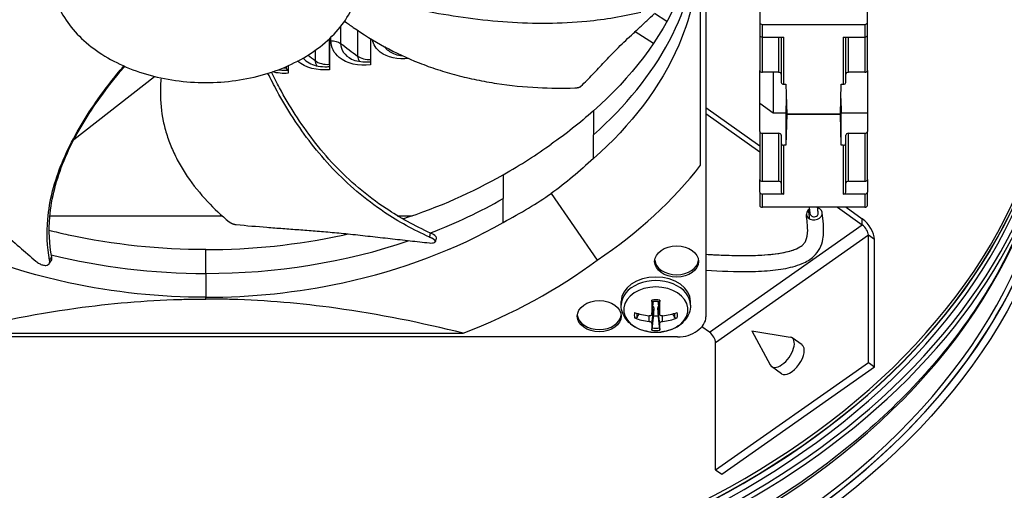
# Model space of a CAD drawing. Units: inches. Extents: x 0.5 to 67.5, y 1.5 to 42.5.
# Drawn here: x 10.4 to 14.9, y 29.8 to 31.9 of the extents above; entities that cross this region are included whole.
import ezdxf

# ---------------------------------------------------------------- set-up
doc = ezdxf.new("R2010")
doc.units = ezdxf.units.IN
doc.header["$LTSCALE"] = 4
doc.header["$MEASUREMENT"] = 0
for name, color, linetype, lineweight in [('Motor', 95, 'Continuous', 25), ('Visible (ANSI)', 7, 'Continuous', 25), ('Visible Narrow (ANSI)', 7, 'Continuous', 25)]:
    doc.layers.add(name, color=color, linetype=linetype, lineweight=lineweight)

msp = doc.modelspace()

# ---------------------------------------------------------------- linework, layer by layer
at = {"layer": 'Motor'}
for p, q in [((13.5506, 33.6579), (13.5506, 30.5583)), ((13.526, 31.2622), (13.526, 32.9539)), ((13.8006, 32.4942), (13.8006, 31.9243)), ((14.3006, 31.9243), (14.3006, 32.4942)), ((12.5124, 31.9359), (12.5124, 31.9359)), ((12.5532, 31.9317), (12.5532, 31.9317)), ((12.5699, 31.9302), (12.5699, 31.9302)), ((12.6202, 31.9263), (12.6202, 31.9263)), ((13.3688, 31.9288), (13.3112, 31.9655)), ((13.8006, 31.9243), (13.8006, 31.8653)), ((14.3006, 31.8653), (14.3006, 31.9243)), ((12.6968, 31.9218), (12.6968, 31.9218)), ((12.7002, 31.9216), (12.7002, 31.9216)), ((12.7341, 31.9205), (12.7341, 31.9205)), ((13.222, 31.8821), (13.3075, 31.8286)), ((13.8131, 31.8564), (13.8131, 31.9155)), ((13.8131, 31.9155), (14.2881, 31.9155)), ((14.2881, 31.9155), (14.2881, 31.8564)), ((13.8006, 31.8653), (13.8006, 31.7019)), ((13.8131, 31.6931), (13.8131, 31.8564)), ((13.8131, 31.8564), (13.9131, 31.8564)), ((13.8881, 31.8564), (13.8881, 31.6931)), ((13.9006, 31.8564), (13.9006, 31.6464)), ((13.9131, 31.6376), (13.9131, 31.8564)), ((14.1881, 31.8564), (14.1881, 31.6376)), ((14.1881, 31.8564), (14.2881, 31.8564)), ((14.2006, 31.6464), (14.2006, 31.8564)), ((14.2131, 31.6931), (14.2131, 31.8564)), ((14.2881, 31.8564), (14.2881, 31.6931)), ((14.3006, 31.7019), (14.3006, 31.8653)), ((13.8006, 31.5499), (13.8006, 31.7019)), ((14.3006, 31.7019), (14.3006, 31.5057)), ((10.6151, 31.3814), (10.9885, 31.6743)), ((13.8881, 31.6931), (13.8131, 31.6931)), ((13.8631, 31.6931), (13.8631, 31.5057)), ((14.2881, 31.6931), (14.2131, 31.6931)), ((13.9131, 31.6376), (13.9221, 31.6376)), ((13.9221, 31.6376), (13.9256, 31.4986)), ((14.1756, 31.4986), (14.1791, 31.6376)), ((14.1791, 31.6376), (14.1881, 31.6376)), ((13.9238, 31.5722), (13.9221, 31.5057)), ((14.1775, 31.5722), (14.1791, 31.5057)), ((13.0281, 31.5146), (13.0277, 31.4036)), ((13.5506, 31.5304), (13.8006, 31.3524)), ((13.8006, 31.5499), (13.8631, 31.5057)), ((13.8006, 31.4191), (13.8006, 31.5499)), ((13.5506, 31.5021), (13.8006, 31.3241)), ((13.8631, 31.5057), (13.9221, 31.5057)), ((13.9221, 31.5057), (13.9221, 31.3547)), ((13.9256, 31.4986), (13.9221, 31.3547)), ((13.9256, 31.4986), (14.1756, 31.4986)), ((14.1756, 31.4986), (13.9256, 31.4986)), ((14.1791, 31.3547), (14.1756, 31.4986)), ((14.1791, 31.5057), (14.3006, 31.5057)), ((14.1791, 31.3547), (14.1791, 31.5057)), ((14.3006, 31.5057), (14.3006, 31.4191)), ((10.6075, 31.3754), (10.6076, 31.3755)), ((13.0281, 31.2933), (13.0277, 31.4036)), ((13.8006, 31.4191), (13.8006, 31.1963)), ((13.8131, 31.1875), (13.8131, 31.4102)), ((13.8131, 31.4102), (13.8881, 31.4102)), ((13.8881, 31.4102), (13.8881, 31.1875)), ((13.9006, 31.4014), (13.9006, 31.3636)), ((14.2006, 31.3636), (14.2006, 31.4014)), ((14.2131, 31.1875), (14.2131, 31.4102)), ((14.2131, 31.4102), (14.2881, 31.4102)), ((14.2881, 31.4102), (14.2881, 31.1875)), ((14.3006, 31.1963), (14.3006, 31.4191)), ((13.0891, 31.3491), (13.0893, 31.3491)), ((13.9006, 31.3636), (13.9006, 31.1369)), ((13.9131, 31.1281), (13.9131, 31.3547)), ((13.9221, 31.3547), (13.9131, 31.3547)), ((14.1881, 31.3547), (14.1791, 31.3547)), ((14.1881, 31.3547), (14.1881, 31.1281)), ((14.2006, 31.1369), (14.2006, 31.3636)), ((12.6084, 31.2178), (12.6089, 31.1074)), ((13.8006, 31.1369), (13.8006, 31.1963)), ((14.3006, 31.1963), (14.3006, 31.1369)), ((12.6086, 31.172), (12.6086, 31.172)), ((13.8131, 31.1875), (13.8881, 31.1875)), ((14.2131, 31.1875), (14.2881, 31.1875)), ((12.6084, 30.9965), (12.6089, 31.1074)), ((12.832, 31.1312), (13.0459, 30.8219)), ((13.8006, 31.1369), (13.8006, 31.0758)), ((13.8131, 31.067), (13.8131, 31.1281)), ((13.9131, 31.1281), (13.8131, 31.1281)), ((14.2881, 31.1281), (14.1881, 31.1281)), ((14.2881, 31.1281), (14.2881, 31.067)), ((14.3006, 31.0758), (14.3006, 31.1369)), ((14.2881, 31.067), (13.8131, 31.067)), ((14.162, 31.067), (14.277, 30.9851)), ((14.2017, 31.067), (14.277, 31.0134)), ((10.5034, 31.0277), (11.3031, 31.0277)), ((12.0823, 31.0277), (12.0823, 31.0277)), ((12.117, 31.0277), (12.1865, 31.0277)), ((12.6086, 31.0389), (12.6086, 31.0389)), ((14.277, 30.9851), (14.277, 31.0134)), ((12.1187, 31.0054), (12.1187, 31.0054)), ((13.5676, 30.4868), (14.277, 30.9851)), ((10.4907, 30.9612), (10.4907, 30.9612)), ((12.5168, 30.9466), (12.5164, 30.9466)), ((14.3051, 30.9368), (13.5958, 30.4384)), ((14.3333, 30.9167), (14.3051, 30.9368)), ((14.3051, 30.3464), (14.3051, 30.9368)), ((12.2938, 30.9081), (12.2935, 30.9068)), ((14.3333, 30.3263), (14.3333, 30.9167)), ((11.227, 30.76), (11.227, 30.8706)), ((10.4995, 30.8054), (10.499, 30.8046)), ((11.227, 30.76), (11.227, 30.6493)), ((11.227, 30.641), (11.227, 30.6492)), ((13.1569, 30.6127), (13.1569, 30.6292)), ((13.2999, 30.5722), (13.3071, 30.6305)), ((13.2999, 30.571), (13.3073, 30.6305)), ((13.336, 30.571), (13.3286, 30.6305)), ((13.3359, 30.5722), (13.3287, 30.6305)), ((13.4789, 30.6127), (13.4789, 30.6292)), ((13.2866, 30.5374), (13.2865, 30.5628)), ((13.2999, 30.528), (13.3083, 30.5952)), ((13.3359, 30.528), (13.3276, 30.5952)), ((13.3492, 30.5374), (13.3493, 30.5628)), ((13.5676, 30.4868), (13.5315, 30.5124)), ((13.4188, 30.465), (9.0353, 30.465)), ((10.0308, 30.4825), (12.4232, 30.4825)), ((13.7638, 30.4936), (13.9414, 30.4649)), ((13.7638, 30.4936), (13.8491, 30.3352)), ((13.9969, 30.4283), (13.9508, 30.4611)), ((13.5958, 29.848), (13.5958, 30.4384)), ((13.5958, 29.848), (14.3051, 30.3464)), ((13.6239, 29.8279), (14.3333, 30.3263)), ((13.9018, 30.2947), (13.8557, 30.3275)), ((14.3051, 30.3464), (14.3333, 30.3263)), ((13.5958, 29.848), (13.6239, 29.8279))]:
    msp.add_line(p, q, dxfattribs=at)
msp.add_arc((13.3179, 30.6959), 0.2093, 263.5617, 276.4383, dxfattribs=at)
for centre, major_axis, ratio, start_param, end_param in [((11.2381, 32.3807), (2.281, 0), 0.690922, 5.614406, 6.249339), ((13.8131, 31.9243), (-0.0125, 0), 0.707214, 0, 1.570796), ((14.2881, 31.9243), (-0.0125, 0), 0.707214, 1.570796, 3.141593), ((13.8131, 31.8653), (0.0125, 0), 0.707214, 3.141593, 4.712389), ((14.2881, 31.8653), (0.0125, 0), 0.707214, 4.712389, 6.283185), ((13.8131, 31.7019), (-0.0125, 0), 0.707107, 0, 1.570796), ((14.2881, 31.7019), (0.0125, 0), 0.707107, 4.712389, 6.283185), ((13.8881, 31.6842), (0.0125, 0), 0.707107, 0, 1.570796), ((14.2131, 31.6842), (-0.0125, 0), 0.707107, 4.712389, 6.283185), ((13.9131, 31.6464), (0.0125, 0), 0.707214, 3.141593, 4.712389), ((14.1881, 31.6464), (0.0125, 0), 0.707214, 4.712389, 6.283185), ((13.8131, 31.4191), (-0.0125, 0), 0.707107, 0, 1.570796), ((13.8881, 31.4014), (0.0125, 0), 0.707107, 0, 1.570796), ((14.2131, 31.4014), (-0.0125, 0), 0.707107, 4.712389, 6.283185), ((14.2881, 31.4191), (0.0125, 0), 0.707107, 4.712389, 6.283185), ((13.9131, 31.3636), (-0.0125, 0), 0.707214, 0, 1.570796), ((14.1881, 31.3636), (-0.0125, 0), 0.707214, 1.570796, 3.141593), ((11.1948, 32.1324), (2.6381, -0.0406), 0.689103, 5.500696, 5.806489), ((13.8131, 31.1963), (-0.0125, 0), 0.707107, 0, 1.570796), ((14.2881, 31.1963), (0.0125, 0), 0.707107, 4.712389, 6.283185), ((13.8881, 31.1787), (0.0125, 0), 0.707107, 0, 1.570796), ((14.2131, 31.1787), (-0.0125, 0), 0.707107, 4.712389, 6.283185), ((11.227, 32.3728), (2.2287, 0), 0.723671, 5.19975, 5.381168), ((13.8131, 31.1369), (-0.0125, 0), 0.707214, 0, 1.570796), ((13.9131, 31.1369), (-0.0125, 0), 0.707214, 0, 1.570796), ((14.1881, 31.1369), (-0.0125, 0), 0.707214, 1.570796, 3.141593), ((14.2881, 31.1369), (-0.0125, 0), 0.707214, 1.570796, 3.141593), ((13.8131, 31.0758), (0.0125, 0), 0.707214, 3.141593, 4.712389), ((14.0539, 31.0372), (-0.0367, -0.0045), 0.780735, 5.233684, 10.46161), ((14.2881, 31.0758), (0.0125, 0), 0.707214, 4.712389, 6.283185), ((14.0539, 31.0372), (-0.0184, -0.0022), 0.780735, 0, 3.141593), ((14.0539, 31.0372), (-0.0184, -0.0022), 0.780735, 0, 3.141593), ((14.277, 30.9569), (-0.046, 0.0655), 0.498379, 3.758594, 5.32939), ((14.277, 30.9569), (-0.023, 0.0327), 0.498379, 3.758594, 5.32939), ((11.227, 32.3728), (2.2287, 0), 0.723671, 4.712389, 5.150237), ((11.227, 32.3728), (2.2287, 0), 0.723671, 4.384852, 4.712389), ((11.1926, 32.1309), (2.5714, -0.0461), 0.72528, 5.224407, 5.530201), ((13.4143, 30.8261), (-0.1021, 0), 0.707107, 0.073192, 3.0684), ((13.3179, 30.6292), (-0.161, 0), 0.707107, 3.141593, 6.283185), ((13.3179, 30.6127), (0.161, 0), 0.707107, 0, 3.141593), ((13.3179, 30.5919), (-0.1489, 0), 0.707107, 1.729049, 7.695729), ((13.319, 30.6958), (-0.0082, -0.2091), 0.084056, 5.007479, 5.34807), ((13.3179, 30.566), (-0.1003, 0), 0.707107, 4.530132, 4.894646), ((13.3169, 30.6958), (-0.0082, 0.2091), 0.084056, 4.076708, 4.417299), ((13.055, 30.572), (-0.1021, 0), 0.707107, 0.073192, 3.0684), ((13.3179, 30.566), (-0.1003, 0), 0.707107, 6.100929, 6.465442), ((13.3179, 30.6951), (-0.2091, 0.0087), 0.64243, 1.106822, 1.447413), ((13.3179, 30.6966), (0.209, 0.0103), 0.765687, 4.184025, 4.524617), ((13.3179, 30.5685), (-0.089, 0), 0.707107, 6.174226, 6.48113), ((13.3179, 30.6065), (-0.0621, 0), 0.707107, 1.377291, 1.764301), ((13.318, 30.6951), (-0.2091, -0.0087), 0.64243, 1.694179, 2.034771), ((13.318, 30.6966), (0.209, -0.0103), 0.765687, 4.900161, 5.240753), ((13.3179, 30.5685), (0.089, 0), 0.707107, 6.085241, 6.392145), ((13.3179, 30.566), (0.1003, 0), 0.707107, 6.100929, 6.465442), ((13.4261, 30.5583), (0.1245, 0), 0.690922, 5.443785, 6.283185), ((13.319, 30.6958), (-0.0176, -0.2086), 0.039201, 5.650813, 5.991405), ((13.3179, 30.5685), (-0.089, 0), 0.707107, 1.372852, 1.768741), ((13.3169, 30.6958), (0.0176, -0.2086), 0.039201, 0.29178, 0.632372), ((13.3179, 30.566), (0.1003, 0), 0.707107, 4.530132, 4.894646), ((13.4188, 30.553), (0.1216, 0), 0.723671, 4.712389, 5.551789), ((13.5676, 30.4585), (-0.023, 0.0327), 0.498379, 3.758594, 5.32939), ((13.9033, 30.3943), (-0.0475, -0.0668), 0.501616, 6.040614, 9.667349), ((13.9493, 30.3615), (0.0475, 0.0668), 0.501616, 3.141593, 6.283185)]:
    msp.add_ellipse(centre, major_axis=major_axis, ratio=ratio, start_param=start_param, end_param=end_param, dxfattribs=at)
for centre in [(13.4143, 30.8155), (13.055, 30.5614)]:
    msp.add_ellipse(centre, major_axis=(-0.1021, 0), ratio=0.707107, dxfattribs=at)
for points, knots in [([(11.227, 32.6602), (11.2252, 32.6602), (11.2235, 32.6601), (11.2217, 32.6601), (11.1295, 32.6596), (11.0376, 32.6465), (10.9524, 32.6215), (10.8656, 32.5961), (10.7861, 32.5585), (10.7196, 32.5115), (10.6532, 32.4646), (10.6, 32.4083), (10.5641, 32.3469), (10.5281, 32.2856), (10.5095, 32.2192), (10.5095, 32.1528), (10.5095, 32.1515), (10.5095, 32.1502), (10.5095, 32.149), (10.5102, 32.0838), (10.5288, 32.0188), (10.5641, 31.9586), (10.6, 31.8972), (10.6532, 31.841), (10.7196, 31.794), (10.7861, 31.747), (10.8656, 31.7094), (10.9524, 31.684), (10.9958, 31.6713), (11.041, 31.6616), (11.087, 31.6551), (11.1331, 31.6487), (11.1801, 31.6454), (11.227, 31.6454)], [-2.254149, -2.254149, -2.254149, -2.254149, -2.248812, -2.248812, -2.248812, -1.972384, -1.972384, -1.972384, -1.690612, -1.690612, -1.690612, -1.408843, -1.408843, -1.408843, -1.127075, -1.127075, -1.127075, -1.121743, -1.121743, -1.121743, -0.845316, -0.845316, -0.845316, -0.563549, -0.563549, -0.563549, -0.281776, -0.281776, -0.281776, -0.140888, -0.140888, -0.140888, 0, 0, 0, 0]), ([(11.227, 31.6454), (11.274, 31.6454), (11.3209, 31.6487), (11.367, 31.6551), (11.413, 31.6616), (11.4582, 31.6713), (11.5016, 31.684), (11.5884, 31.7094), (11.668, 31.747), (11.7344, 31.794), (11.8008, 31.8409), (11.854, 31.8972), (11.8899, 31.9586), (11.9259, 32.02), (11.9446, 32.0863), (11.9446, 32.1528), (11.9446, 32.154), (11.9446, 32.1553), (11.9445, 32.1565), (11.9439, 32.2217), (11.9252, 32.2867), (11.8899, 32.3469), (11.854, 32.4083), (11.8008, 32.4646), (11.7344, 32.5115), (11.668, 32.5585), (11.5884, 32.5961), (11.5016, 32.6215), (11.4148, 32.6469), (11.3209, 32.6602), (11.227, 32.6602)], [-4.508298, -4.508298, -4.508298, -4.508298, -4.367414, -4.367414, -4.367414, -4.226523, -4.226523, -4.226523, -3.944761, -3.944761, -3.944761, -3.662992, -3.662992, -3.662992, -3.381224, -3.381224, -3.381224, -3.375886, -3.375886, -3.375886, -3.099458, -3.099458, -3.099458, -2.817686, -2.817686, -2.817686, -2.535918, -2.535918, -2.535918, -2.254149, -2.254149, -2.254149, -2.254149]), ([(13.5136, 32.3807), (13.5019, 32.2673), (13.4723, 32.1531), (13.424, 32.0411), (13.3402, 31.8469), (13.2035, 31.6677), (13.0283, 31.5145)], [-2.614217, -2.614217, -2.614217, -2.614217, -2.063884, -2.063884, -2.063884, -1.110055, -1.110055, -1.110055, -1.110055]), ([(13.5193, 32.27), (13.5192, 32.1206), (13.4881, 31.9684), (13.424, 31.8198), (13.3402, 31.6256), (13.2035, 31.4464), (13.0283, 31.2932)], [-2.793696, -2.793696, -2.793696, -2.793696, -2.063884, -2.063884, -2.063884, -1.110055, -1.110055, -1.110055, -1.110055]), ([(9.2829, 31.7305), (9.3428, 31.7763), (9.4569, 31.8471), (9.6361, 31.9283), (9.8041, 31.9867), (9.9792, 32.0333), (10.1592, 32.0701), (10.337, 32.0975), (10.4547, 32.111), (10.5113, 32.1166)], [0.110674, 0.110674, 0.110674, 0.110674, 0.378033, 0.56705, 0.756067, 0.945083, 1.1341, 1.323116, 1.497392, 1.497392, 1.497392, 1.497392]), ([(13.2488, 31.9714), (13.1677, 31.9514), (13.0232, 31.9278), (12.8144, 31.9174), (12.6295, 31.9232), (12.4454, 31.9423), (12.2631, 31.972), (12.0912, 32.0086), (11.9809, 32.0368), (11.9299, 32.0507)], [0.110674, 0.110674, 0.110674, 0.110674, 0.378033, 0.56705, 0.756067, 0.945083, 1.1341, 1.323116, 1.489028, 1.489028, 1.489028, 1.489028]), ([(11.8721, 31.9306), (11.8854, 31.9208), (11.9442, 31.879), (12.0554, 31.8096), (12.1892, 31.7464), (12.3039, 31.7052), (12.3932, 31.679), (12.4697, 31.6611), (12.5319, 31.6492), (12.626, 31.6336), (12.7631, 31.6198), (12.8848, 31.6187), (12.9415, 31.6205)], [-1.190458, -1.190458, -1.190458, -1.190458, -1.1341, -0.945083, -0.756067, -0.661558, -0.56705, -0.472542, -0.425287, -0.378033, -0.189017, -0.021188, -0.021188, -0.021188, -0.021188]), ([(12.9701, 31.6283), (12.9893, 31.6471), (13.0068, 31.665), (13.0237, 31.6827), (13.0332, 31.6926), (13.0425, 31.7023), (13.0517, 31.7121), (13.0609, 31.7218), (13.07, 31.7316), (13.0793, 31.7413), (13.0885, 31.7511), (13.0979, 31.7609), (13.1075, 31.7709), (13.1171, 31.7808), (13.127, 31.7909), (13.1372, 31.8012), (13.1475, 31.8115), (13.1582, 31.822), (13.1695, 31.8329), (13.1808, 31.8437), (13.1928, 31.8548), (13.2048, 31.866), (13.2167, 31.8771), (13.2286, 31.8882), (13.2405, 31.8993), (13.2524, 31.9105), (13.2643, 31.9216), (13.2762, 31.9327), (13.2877, 31.9435), (13.2992, 31.9542), (13.3107, 31.9649)], [-0.9201852, -0.9201852, -0.9201852, -0.9201852, -0.7810429, -0.7810429, -0.7810429, -0.7029386, -0.7029386, -0.7029386, -0.6248343, -0.6248343, -0.6248343, -0.54673, -0.54673, -0.54673, -0.4686257, -0.4686257, -0.4686257, -0.3905214, -0.3905214, -0.3905214, -0.3124171, -0.3124171, -0.3124171, -0.2343129, -0.2343129, -0.2343129, -0.1562086, -0.1562086, -0.1562086, -0.0807838, -0.0807838, -0.0807838, -0.0807838]), ([(10.5019, 30.8216), (10.4903, 30.8838), (10.4862, 30.992), (10.5127, 31.1433), (10.5568, 31.274), (10.6187, 31.4012), (10.6947, 31.5252), (10.7721, 31.6319), (10.8248, 31.6969), (10.8465, 31.7226)], [0.110674, 0.110674, 0.110674, 0.110674, 0.378033, 0.56705, 0.756067, 0.945083, 1.1341, 1.323116, 1.449495, 1.449495, 1.449495, 1.449495]), ([(10.5119, 30.8353), (10.5002, 30.8968), (10.4958, 31.0041), (10.522, 31.1541), (10.566, 31.284), (10.628, 31.4104), (10.7043, 31.5333), (10.7803, 31.6363), (10.8311, 31.6979), (10.8507, 31.7208)], [0.111902, 0.111902, 0.111902, 0.111902, 0.378033, 0.56705, 0.756067, 0.945083, 1.1341, 1.323116, 1.43693, 1.43693, 1.43693, 1.43693]), ([(11.0194, 31.6671), (11.0175, 31.645), (11.0143, 31.5778), (11.0227, 31.4884), (11.0462, 31.4001), (11.0709, 31.3351), (11.0972, 31.2822), (11.1215, 31.2408), (11.1609, 31.1797), (11.2285, 31.0963), (11.3, 31.0293), (11.3357, 30.9997)], [-1.037701, -1.037701, -1.037701, -1.037701, -0.945083, -0.756067, -0.661558, -0.56705, -0.472542, -0.425287, -0.378033, -0.189017, -0.021188, -0.021188, -0.021188, -0.021188]), ([(12.2669, 30.9288), (12.1925, 30.9617), (12.0733, 31.0279), (11.9271, 31.1384), (11.8142, 31.2457), (11.7163, 31.3607), (11.6311, 31.4816), (11.5658, 31.5913), (11.5297, 31.6609), (11.5162, 31.6884)], [0.110674, 0.110674, 0.110674, 0.110674, 0.378033, 0.56705, 0.756067, 0.945083, 1.1341, 1.323116, 1.445548, 1.445548, 1.445548, 1.445548]), ([(12.2715, 30.9474), (12.198, 30.9799), (12.0798, 31.0455), (11.9347, 31.155), (11.8225, 31.2617), (11.7255, 31.3761), (11.6412, 31.4964), (11.5785, 31.6029), (11.5445, 31.6692), (11.5325, 31.6937)], [0.111902, 0.111902, 0.111902, 0.111902, 0.378033, 0.56705, 0.756067, 0.945083, 1.1341, 1.323116, 1.433089, 1.433089, 1.433089, 1.433089]), ([(12.9415, 31.6205), (12.9422, 31.6206), (12.9429, 31.6206), (12.9436, 31.6206), (12.9443, 31.6207), (12.945, 31.6207), (12.9457, 31.6208), (12.9464, 31.6208), (12.9471, 31.6209), (12.9478, 31.621), (12.9485, 31.621), (12.9492, 31.6211), (12.9499, 31.6212), (12.9506, 31.6213), (12.9513, 31.6214), (12.952, 31.6215), (12.9527, 31.6216), (12.9534, 31.6217), (12.9541, 31.6219), (12.9548, 31.622), (12.9554, 31.6221), (12.9561, 31.6223), (12.9568, 31.6224), (12.9574, 31.6226), (12.958, 31.6227), (12.9587, 31.6229), (12.9593, 31.6231), (12.9599, 31.6232), (12.9605, 31.6234), (12.9611, 31.6236), (12.9617, 31.6238), (12.9622, 31.624), (12.9628, 31.6242), (12.9633, 31.6244), (12.9638, 31.6246), (12.9643, 31.6248), (12.9648, 31.625), (12.9653, 31.6252), (12.9657, 31.6254), (12.9661, 31.6256), (12.9666, 31.6258), (12.967, 31.6261), (12.9674, 31.6263), (12.9677, 31.6265), (12.9681, 31.6267), (12.9684, 31.6269), (12.9687, 31.6272), (12.969, 31.6274), (12.9693, 31.6276), (12.9696, 31.6278), (12.9699, 31.6281), (12.9701, 31.6283)], [-0.03723766, -0.03723766, -0.03723766, -0.03723766, -0.03516344, -0.03516344, -0.03516344, -0.03304785, -0.03304785, -0.03304785, -0.03089505, -0.03089505, -0.03089505, -0.02870973, -0.02870973, -0.02870973, -0.02649704, -0.02649704, -0.02649704, -0.02426256, -0.02426256, -0.02426256, -0.02201224, -0.02201224, -0.02201224, -0.01975229, -0.01975229, -0.01975229, -0.01748905, -0.01748905, -0.01748905, -0.01522896, -0.01522896, -0.01522896, -0.01297838, -0.01297838, -0.01297838, -0.01074353, -0.01074353, -0.01074353, -0.00853037, -0.00853037, -0.00853037, -0.00634449, -0.00634449, -0.00634449, -0.0041911, -0.0041911, -0.0041911, -0.00207488, -0.00207488, -0.00207488, 0, 0, 0, 0]), ([(9.6597, 31.4724), (9.7034, 31.4355), (9.7442, 31.4017), (9.7838, 31.3692), (9.806, 31.351), (9.8278, 31.3332), (9.8496, 31.3155), (9.8713, 31.2979), (9.8929, 31.2803), (9.9147, 31.2626), (9.9365, 31.2448), (9.9584, 31.2269), (9.9809, 31.2084), (10.0033, 31.1899), (10.0263, 31.171), (10.0499, 31.1512), (10.0736, 31.1314), (10.0979, 31.1108), (10.1235, 31.089), (10.149, 31.0671), (10.1757, 31.044), (10.2023, 31.0209), (10.2289, 30.9979), (10.2555, 30.9749), (10.282, 30.9519), (10.3086, 30.929), (10.3352, 30.906), (10.3617, 30.883), (10.3874, 30.8608), (10.4131, 30.8386), (10.4387, 30.8164)], [-0.9201852, -0.9201852, -0.9201852, -0.9201852, -0.7810429, -0.7810429, -0.7810429, -0.7029386, -0.7029386, -0.7029386, -0.6248343, -0.6248343, -0.6248343, -0.54673, -0.54673, -0.54673, -0.4686257, -0.4686257, -0.4686257, -0.3905214, -0.3905214, -0.3905214, -0.3124171, -0.3124171, -0.3124171, -0.2343129, -0.2343129, -0.2343129, -0.1562086, -0.1562086, -0.1562086, -0.0807838, -0.0807838, -0.0807838, -0.0807838]), ([(14.0355, 31.0349), (14.0343, 31.0451), (14.0332, 31.0545), (14.032, 31.0645), (14.0319, 31.0657), (14.0317, 31.067)], [0, 0, 0, 0, 0.1, 0.1, 0.1147268, 0.1147268, 0.1147268, 0.1147268]), ([(14.0723, 31.0381), (14.0723, 31.0386), (14.0722, 31.039), (14.0713, 31.0469), (14.0706, 31.0532), (14.0698, 31.0602), (14.0697, 31.0609), (14.0696, 31.0616)], [-0.0054577, -0.0054577, -0.0054577, -0.0054577, 0, 0, 0.0910724, 0.0910724, 0.1014554, 0.1014554, 0.1014554, 0.1014554]), ([(13.5506, 30.7747), (13.6178, 30.7708), (13.6874, 30.768), (13.791, 30.7695), (13.8274, 30.7713), (13.8948, 30.7782), (13.9259, 30.7834), (13.9695, 30.795), (13.984, 30.7998), (14.0179, 30.8143), (14.0364, 30.8251), (14.0632, 30.85), (14.0727, 30.8625), (14.0866, 30.8896), (14.091, 30.9042), (14.098, 30.9423), (14.0977, 30.966), (14.0948, 31.007), (14.0927, 31.0246), (14.0906, 31.0416)], [21.00715, 21.00715, 21.00715, 21.00715, 21.428584, 21.428584, 21.668141, 21.668141, 21.901105, 21.901105, 22.026035, 22.026035, 22.214306, 22.214306, 22.350961, 22.350961, 22.495619, 22.495619, 22.730952, 22.730952, 22.912241, 22.912241, 22.912241, 22.912241]), ([(13.5506, 30.8488), (13.5776, 30.8473), (13.6048, 30.8459), (13.6664, 30.8435), (13.7007, 30.8427), (13.7759, 30.843), (13.8161, 30.8446), (13.8819, 30.8513), (13.9089, 30.8557), (13.9429, 30.8644), (13.953, 30.8676), (13.9746, 30.8759), (13.985, 30.8813), (13.9984, 30.8907), (14.0028, 30.8946), (14.0097, 30.9025), (14.0125, 30.9069), (14.0204, 30.924), (14.0231, 30.9405), (14.0232, 30.9819), (14.0203, 31.0067), (14.0171, 31.0327)], [20.998328, 20.998328, 20.998328, 20.998328, 21.169806, 21.169806, 21.387611, 21.387611, 21.664046, 21.664046, 21.890047, 21.890047, 21.998939, 21.998939, 22.15111, 22.15111, 22.256072, 22.256072, 22.370018, 22.370018, 22.635103, 22.635103, 22.912241, 22.912241, 22.912241, 22.912241]), ([(11.227, 30.6492), (11.0157, 30.6492), (10.8004, 30.6712), (10.5902, 30.7165), (10.3156, 30.7758), (10.0622, 30.8725), (9.8456, 30.9964)], [-2.793696, -2.793696, -2.793696, -2.793696, -2.063884, -2.063884, -2.063884, -1.110055, -1.110055, -1.110055, -1.110055]), ([(11.227, 30.6492), (11.4383, 30.6492), (11.6537, 30.6712), (11.8638, 30.7165), (12.1384, 30.7758), (12.3918, 30.8725), (12.6085, 30.9964)], [-2.793696, -2.793696, -2.793696, -2.793696, -2.063884, -2.063884, -2.063884, -1.110055, -1.110055, -1.110055, -1.110055]), ([(11.3357, 30.9997), (11.3361, 30.9993), (11.3365, 30.999), (11.337, 30.9986), (11.3375, 30.9983), (11.338, 30.9979), (11.3385, 30.9976), (11.339, 30.9972), (11.3395, 30.9968), (11.3401, 30.9965), (11.3406, 30.9961), (11.3412, 30.9958), (11.3418, 30.9954), (11.3424, 30.9951), (11.343, 30.9947), (11.3436, 30.9944), (11.3442, 30.9941), (11.3449, 30.9937), (11.3455, 30.9934), (11.3462, 30.9931), (11.3468, 30.9928), (11.3475, 30.9924), (11.3482, 30.9921), (11.3489, 30.9918), (11.3496, 30.9915), (11.3503, 30.9913), (11.351, 30.991), (11.3517, 30.9907), (11.3524, 30.9904), (11.3531, 30.9902), (11.3538, 30.9899), (11.3545, 30.9897), (11.3552, 30.9895), (11.3559, 30.9892), (11.3566, 30.989), (11.3573, 30.9888), (11.358, 30.9886), (11.3587, 30.9884), (11.3594, 30.9882), (11.3601, 30.9881), (11.3608, 30.9879), (11.3615, 30.9878), (11.3622, 30.9876), (11.3629, 30.9875), (11.3635, 30.9873), (11.3642, 30.9872), (11.3648, 30.9871), (11.3655, 30.987), (11.3661, 30.9869), (11.3667, 30.9869), (11.3674, 30.9868), (11.368, 30.9867)], [-0.03723766, -0.03723766, -0.03723766, -0.03723766, -0.03516344, -0.03516344, -0.03516344, -0.03304785, -0.03304785, -0.03304785, -0.03089505, -0.03089505, -0.03089505, -0.02870973, -0.02870973, -0.02870973, -0.02649704, -0.02649704, -0.02649704, -0.02426256, -0.02426256, -0.02426256, -0.02201224, -0.02201224, -0.02201224, -0.01975229, -0.01975229, -0.01975229, -0.01748905, -0.01748905, -0.01748905, -0.01522896, -0.01522896, -0.01522896, -0.01297838, -0.01297838, -0.01297838, -0.01074353, -0.01074353, -0.01074353, -0.00853037, -0.00853037, -0.00853037, -0.00634449, -0.00634449, -0.00634449, -0.0041911, -0.0041911, -0.0041911, -0.00207488, -0.00207488, -0.00207488, 0, 0, 0, 0]), ([(11.368, 30.9867), (11.4184, 30.9818), (11.4652, 30.9778), (11.5105, 30.9743), (11.5359, 30.9723), (11.5609, 30.9704), (11.5857, 30.9686), (11.6105, 30.9668), (11.6351, 30.965), (11.66, 30.9631), (11.6849, 30.9613), (11.71, 30.9594), (11.7357, 30.9573), (11.7614, 30.9552), (11.7877, 30.953), (11.8149, 30.9505), (11.8421, 30.9481), (11.8702, 30.9454), (11.8998, 30.9423), (11.9294, 30.9392), (11.9604, 30.9357), (11.9913, 30.9322), (12.0222, 30.9288), (12.053, 30.9254), (12.0839, 30.9219), (12.1147, 30.9185), (12.1456, 30.9151), (12.1764, 30.9116), (12.2062, 30.9083), (12.236, 30.905), (12.2658, 30.9017)], [-0.9201852, -0.9201852, -0.9201852, -0.9201852, -0.7810429, -0.7810429, -0.7810429, -0.7029386, -0.7029386, -0.7029386, -0.6248343, -0.6248343, -0.6248343, -0.54673, -0.54673, -0.54673, -0.4686257, -0.4686257, -0.4686257, -0.3905214, -0.3905214, -0.3905214, -0.3124171, -0.3124171, -0.3124171, -0.2343129, -0.2343129, -0.2343129, -0.1562086, -0.1562086, -0.1562086, -0.0807838, -0.0807838, -0.0807838, -0.0807838]), ([(11.227, 30.8705), (11.0157, 30.8705), (10.8004, 30.8925), (10.5902, 30.9379), (10.56, 30.9444), (10.53, 30.9514), (10.5003, 30.9588)], [-2.7936965, -2.7936965, -2.7936965, -2.7936965, -2.0638841, -2.0638841, -2.0638841, -1.9588719, -1.9588719, -1.9588719, -1.9588719]), ([(11.227, 30.8705), (11.4383, 30.8705), (11.6537, 30.8925), (11.8638, 30.9379), (11.8722, 30.9397), (11.8806, 30.9415), (11.889, 30.9434)], [-2.7936965, -2.7936965, -2.7936965, -2.7936965, -2.0638841, -2.0638841, -2.0638841, -2.0346723, -2.0346723, -2.0346723, -2.0346723]), ([(12.2658, 30.9017), (12.2712, 30.9011), (12.2761, 30.9009), (12.2843, 30.9014), (12.2876, 30.902), (12.2923, 30.9042), (12.2935, 30.9058), (12.2937, 30.9095), (12.2925, 30.9117), (12.2881, 30.9165), (12.2849, 30.9189), (12.2769, 30.924), (12.2722, 30.9264), (12.2669, 30.9288)], [-0.2860676, -0.2860676, -0.2860676, -0.2860676, -0.2392267, -0.2392267, -0.1919871, -0.1919871, -0.1430353, -0.1430353, -0.0940791, -0.0940791, -0.0468753, -0.0468753, -0.0000127, -0.0000127, -0.0000127, -0.0000127]), ([(12.2982, 30.9253), (12.2983, 30.9256), (12.2983, 30.9259), (12.2984, 30.9281), (12.2972, 30.9304), (12.2928, 30.9351), (12.2896, 30.9376), (12.2815, 30.9426), (12.2768, 30.9451), (12.2715, 30.9474)], [0.134692, 0.134692, 0.134692, 0.134692, 0.1430679, 0.1430679, 0.1920217, 0.1920217, 0.2392236, 0.2392236, 0.2861244, 0.2861244, 0.2861244, 0.2861244]), ([(10.509, 30.8181), (10.5101, 30.8196), (10.511, 30.8214), (10.5126, 30.8268), (10.5127, 30.8308), (10.5119, 30.8353)], [0.21368691, 0.21368691, 0.21368691, 0.21368691, 0.23922364, 0.23922364, 0.28612437, 0.28612437, 0.28612437, 0.28612437]), ([(13.5506, 30.8488), (13.6437, 30.8435), (13.7407, 30.8401), (13.8224, 30.8457), (13.8694, 30.8489), (13.9112, 30.8552), (13.9437, 30.8648), (13.9481, 30.8662), (13.9524, 30.8676), (13.9566, 30.869)], [20.9982017, 20.9982017, 20.9982017, 20.9982017, 21.5899538, 21.5899538, 21.5899538, 21.9304835, 21.9304835, 21.9304835, 21.9775349, 21.9775349, 21.9775349, 21.9775349]), ([(10.4387, 30.8164), (10.4433, 30.8124), (10.4484, 30.8088), (10.4589, 30.8029), (10.4642, 30.8006), (10.4747, 30.7977), (10.4798, 30.797), (10.4887, 30.7977), (10.4925, 30.799), (10.4984, 30.8032), (10.5004, 30.8061), (10.5026, 30.8131), (10.5027, 30.8172), (10.5019, 30.8216)], [-0.2860676, -0.2860676, -0.2860676, -0.2860676, -0.2392267, -0.2392267, -0.1919871, -0.1919871, -0.1430353, -0.1430353, -0.0940791, -0.0940791, -0.0468753, -0.0468753, -0.0000127, -0.0000127, -0.0000127, -0.0000127]), ([(10.0308, 30.4825), (10.2242, 30.5307), (10.4219, 30.5708), (10.7837, 30.6207), (10.9444, 30.6347), (11.131, 30.64), (11.1542, 30.6404), (11.1868, 30.6408), (11.1963, 30.6409), (11.2094, 30.641), (11.2131, 30.641), (11.2202, 30.641), (11.2236, 30.641), (11.227, 30.641)], [-3.113388, -3.113388, -3.113388, -3.113388, -1.548742, -1.548742, -0.303011, -0.303011, -0.126062, -0.126062, -0.054017, -0.054017, -0.025984, -0.025984, -0.000001, -0.000001, -0.000001, -0.000001]), ([(12.4232, 30.4825), (12.2298, 30.5307), (12.0321, 30.5708), (11.6704, 30.6207), (11.5096, 30.6347), (11.3231, 30.64), (11.2999, 30.6404), (11.2672, 30.6408), (11.2577, 30.6409), (11.2446, 30.641), (11.2409, 30.641), (11.2338, 30.641), (11.2304, 30.641), (11.227, 30.641)], [0, 0, 0, 0, 1.562831, 1.562831, 2.807116, 2.807116, 2.983859, 2.983859, 3.055821, 3.055821, 3.08382, 3.08382, 3.109774, 3.109774, 3.109774, 3.109774]), ([(13.2945, 30.4879), (13.2806, 30.4895), (13.2669, 30.4924), (13.2408, 30.5011), (13.2284, 30.5069), (13.2055, 30.5212), (13.195, 30.5297), (13.1772, 30.5496), (13.1699, 30.5609), (13.1598, 30.5856), (13.157, 30.5989), (13.1569, 30.6124), (13.1569, 30.6125), (13.1569, 30.6127)], [1.729049, 1.729049, 1.729049, 1.729049, 2.011558, 2.011558, 2.294067, 2.294067, 2.576575, 2.576575, 2.859084, 2.859084, 3.138313, 3.138313, 3.141593, 3.141593, 3.141593, 3.141593]), ([(13.3002, 30.6297), (13.3002, 30.6297), (13.3002, 30.6297), (13.3001, 30.6297), (13.3, 30.63), (13.2999, 30.6307), (13.2998, 30.6314), (13.2998, 30.6329), (13.2998, 30.6339), (13.2998, 30.6351), (13.2998, 30.6354), (13.2998, 30.6357)], [0.07738763, 0.07738763, 0.07738763, 0.07738763, 0.0775529, 0.0775529, 0.0852917, 0.0852917, 0.09311932, 0.09311932, 0.10095261, 0.10095261, 0.10310944, 0.10310944, 0.10310944, 0.10310944]), ([(13.3002, 30.6297), (13.3025, 30.6301), (13.3049, 30.6303), (13.3096, 30.6307), (13.312, 30.6309), (13.3167, 30.631), (13.3191, 30.631), (13.3239, 30.6309), (13.3263, 30.6307), (13.331, 30.6303), (13.3333, 30.6301), (13.3357, 30.6297)], [4.5151519, 4.5151519, 4.5151519, 4.5151519, 4.5940467, 4.5940467, 4.6729416, 4.6729416, 4.7518364, 4.7518364, 4.8307312, 4.8307312, 4.9096261, 4.9096261, 4.9096261, 4.9096261]), ([(13.3046, 30.6087), (13.305, 30.6083), (13.3053, 30.6078), (13.3065, 30.6058), (13.3072, 30.6042), (13.3082, 30.6004), (13.3085, 30.5978), (13.3083, 30.5952)], [0.28772645, 0.28772645, 0.28772645, 0.28772645, 0.29257503, 0.29257503, 0.30558976, 0.30558976, 0.32475677, 0.32475677, 0.32475677, 0.32475677]), ([(13.3276, 30.5952), (13.3274, 30.5978), (13.3277, 30.6004), (13.3287, 30.6042), (13.3293, 30.6058), (13.3306, 30.6078), (13.3309, 30.6083), (13.3313, 30.6087)], [0.23436382, 0.23436382, 0.23436382, 0.23436382, 0.25353083, 0.25353083, 0.26654556, 0.26654556, 0.27139414, 0.27139414, 0.27139414, 0.27139414]), ([(13.3361, 30.6357), (13.3361, 30.6354), (13.3361, 30.6351), (13.3361, 30.6339), (13.3361, 30.6329), (13.336, 30.6314), (13.336, 30.6307), (13.3358, 30.63), (13.3358, 30.6297), (13.3357, 30.6297), (13.3357, 30.6297), (13.3357, 30.6297)], [0.02121756, 0.02121756, 0.02121756, 0.02121756, 0.02337439, 0.02337439, 0.03120768, 0.03120768, 0.03903529, 0.03903529, 0.0467741, 0.0467741, 0.04693936, 0.04693936, 0.04693936, 0.04693936]), ([(13.4789, 30.6127), (13.4789, 30.6001), (13.4766, 30.5876), (13.4675, 30.5637), (13.4605, 30.5523), (13.4435, 30.5322), (13.4333, 30.5234), (13.4108, 30.5086), (13.3985, 30.5026), (13.3726, 30.4934), (13.359, 30.4902), (13.3439, 30.4882), (13.3427, 30.488), (13.3414, 30.4879)], [6.283185, 6.283185, 6.283185, 6.283185, 6.545597, 6.545597, 6.822672, 6.822672, 7.105181, 7.105181, 7.387689, 7.387689, 7.670198, 7.670198, 7.695729, 7.695729, 7.695729, 7.695729]), ([(13.2307, 30.5561), (13.2303, 30.5555), (13.2297, 30.5549), (13.2285, 30.5539), (13.2274, 30.5533), (13.2256, 30.5527), (13.2244, 30.5525), (13.2223, 30.5524), (13.2211, 30.5526), (13.2199, 30.5529), (13.2196, 30.553), (13.2193, 30.5531)], [0.07128672, 0.07128672, 0.07128672, 0.07128672, 0.0775529, 0.0775529, 0.0852917, 0.0852917, 0.09311932, 0.09311932, 0.10095261, 0.10095261, 0.10310944, 0.10310944, 0.10310944, 0.10310944]), ([(13.2999, 30.5722), (13.3, 30.5709), (13.2997, 30.5696), (13.2985, 30.5671), (13.2975, 30.566), (13.2953, 30.5643), (13.2939, 30.5636), (13.2908, 30.5628), (13.2891, 30.5626), (13.2872, 30.5628), (13.2869, 30.5628), (13.2866, 30.5628)], [0, 0, 0, 0, 0.01235104, 0.01235104, 0.02470208, 0.02470208, 0.03702842, 0.03702842, 0.04935475, 0.04935475, 0.05144155, 0.05144155, 0.05144155, 0.05144155]), ([(13.3492, 30.5628), (13.3476, 30.5626), (13.3459, 30.5627), (13.3427, 30.5633), (13.3412, 30.564), (13.3389, 30.5655), (13.3378, 30.5665), (13.3364, 30.5689), (13.336, 30.5703), (13.3359, 30.5718), (13.3359, 30.572), (13.3359, 30.5722)], [0, 0, 0, 0, 0.01235104, 0.01235104, 0.02470208, 0.02470208, 0.03702842, 0.03702842, 0.04935475, 0.04935475, 0.05144155, 0.05144155, 0.05144155, 0.05144155]), ([(13.4165, 30.5531), (13.4163, 30.553), (13.416, 30.5529), (13.4148, 30.5526), (13.4136, 30.5524), (13.4115, 30.5525), (13.4103, 30.5527), (13.4084, 30.5533), (13.4074, 30.5539), (13.4061, 30.5549), (13.4056, 30.5555), (13.4052, 30.5561)], [0.02121756, 0.02121756, 0.02121756, 0.02121756, 0.02337439, 0.02337439, 0.03120768, 0.03120768, 0.03903529, 0.03903529, 0.0467741, 0.0467741, 0.05304027, 0.05304027, 0.05304027, 0.05304027]), ([(13.2866, 30.5374), (13.2882, 30.5372), (13.29, 30.5369), (13.2932, 30.5358), (13.2946, 30.5351), (13.297, 30.5335), (13.298, 30.5325), (13.2995, 30.5305), (13.2999, 30.5294), (13.2999, 30.5283), (13.2999, 30.5281), (13.2999, 30.528)], [0, 0, 0, 0, 0.01235104, 0.01235104, 0.02470208, 0.02470208, 0.03702842, 0.03702842, 0.04935475, 0.04935475, 0.05144155, 0.05144155, 0.05144155, 0.05144155]), ([(13.2998, 30.4963), (13.2998, 30.4963), (13.2998, 30.4964), (13.2998, 30.497), (13.2998, 30.4976), (13.2998, 30.4991), (13.2999, 30.5001), (13.3, 30.502), (13.3001, 30.5032), (13.3003, 30.505), (13.3004, 30.506), (13.3004, 30.5068)], [0.02121756, 0.02121756, 0.02121756, 0.02121756, 0.02337439, 0.02337439, 0.03120768, 0.03120768, 0.03903529, 0.03903529, 0.0467741, 0.0467741, 0.05304027, 0.05304027, 0.05304027, 0.05304027]), ([(13.3354, 30.5068), (13.3355, 30.506), (13.3356, 30.505), (13.3358, 30.5032), (13.3358, 30.502), (13.336, 30.5001), (13.336, 30.4991), (13.3361, 30.4976), (13.3361, 30.497), (13.3361, 30.4964), (13.3361, 30.4963), (13.3361, 30.4963)], [0.07128672, 0.07128672, 0.07128672, 0.07128672, 0.0775529, 0.0775529, 0.0852917, 0.0852917, 0.09311932, 0.09311932, 0.10095261, 0.10095261, 0.10310944, 0.10310944, 0.10310944, 0.10310944]), ([(13.3359, 30.528), (13.3359, 30.5289), (13.3362, 30.53), (13.3374, 30.5321), (13.3384, 30.533), (13.3406, 30.5347), (13.342, 30.5355), (13.3451, 30.5367), (13.3468, 30.5371), (13.3487, 30.5373), (13.3489, 30.5374), (13.3492, 30.5374)], [0, 0, 0, 0, 0.01235104, 0.01235104, 0.02470208, 0.02470208, 0.03702842, 0.03702842, 0.04935475, 0.04935475, 0.05144155, 0.05144155, 0.05144155, 0.05144155])]:
    msp.add_open_spline(points, degree=3, knots=knots, dxfattribs=at)
for points in [[(13.0283, 31.5145), (12.9633, 31.4566), (12.8999, 31.407), (12.832, 31.3604)], [(12.6085, 31.2177), (12.6921, 31.2649), (12.7642, 31.3111), (12.832, 31.3604)], [(13.0283, 31.2932), (12.9633, 31.2328), (12.8999, 31.1805), (12.832, 31.1312)], [(12.1423, 31.0129), (12.3103, 31.0677), (12.4671, 31.1368), (12.6083, 31.2176)], [(12.6085, 30.9964), (12.6921, 31.041), (12.7642, 31.0846), (12.832, 31.1312)], [(14.0319, 31.0129), (14.0307, 31.0269), (14.0289, 31.0414), (14.0272, 31.0559)], [(14.0696, 31.0616), (14.0694, 31.0634), (14.0692, 31.0652), (14.069, 31.067)], [(14.0722, 31.0394), (14.0712, 31.0482), (14.0702, 31.0574), (14.0693, 31.067)], [(12.2669, 30.9288), (12.2684, 30.935), (12.27, 30.9412), (12.2715, 30.9474)], [(12.2982, 30.9253), (12.2967, 30.9196), (12.2953, 30.9139), (12.2938, 30.9081)], [(12.5014, 30.939), (12.5016, 30.939), (12.5017, 30.939), (12.5018, 30.939)], [(12.5014, 30.939), (12.5016, 30.939), (12.5017, 30.939), (12.5018, 30.939)], [(12.3616, 30.874), (12.3617, 30.8739), (12.3618, 30.8739), (12.3619, 30.8739)], [(10.5019, 30.8216), (10.5052, 30.8261), (10.5086, 30.8307), (10.5119, 30.8353)], [(10.509, 30.8181), (10.5059, 30.8139), (10.5027, 30.8096), (10.4995, 30.8054)]]:
    msp.add_open_spline(points, degree=3, dxfattribs=at)
for points, weights in [([(12.2669, 30.9288), (12.2962, 30.9175), (12.2938, 30.9081)], [0.999996391318, 0.702586721669, 0.717393017126]), ([(10.5019, 30.8216), (10.5042, 30.8116), (10.4995, 30.8054)], [0.999996391312, 0.845629979163, 0.775374133532]), ([(13.2307, 30.5561), (13.2359, 30.5645), (13.2406, 30.572)], [1.00365917717, 1.00847426615, 1.0096303294]), ([(13.306, 30.5634), (13.3037, 30.5401), (13.3004, 30.5068)], [1, 1.01795398464, 1.00365917716]), ([(13.3083, 30.5952), (13.3075, 30.5842), (13.306, 30.5634)], [1.73210935317, 1.3854145754, 1]), ([(13.3299, 30.5634), (13.3284, 30.5842), (13.3276, 30.5952)], [1, 1.38541457538, 1.73210935313]), ([(13.3354, 30.5068), (13.3322, 30.5401), (13.3299, 30.5634)], [1.00365915768, 1.0179538839, 1]), ([(13.3953, 30.572), (13.3999, 30.5645), (13.4052, 30.5561)], [1.00963032929, 1.00847426605, 1.00365917713])]:
    msp.add_rational_spline(points, weights, degree=2, dxfattribs=at)
at = {"layer": 'Visible (ANSI)'}
for p, q in [((11.8021, 31.8494), (11.8021, 31.7052)), ((11.9931, 31.8495), (11.9931, 31.7285)), ((11.6097, 31.7236), (11.6097, 31.6886))]:
    msp.add_line(p, q, dxfattribs=at)
for centre, major_axis, start_param, end_param in [((11.227, 31.6401), (-3.95, 0), 4.712389, 10.993829), ((11.227, 31.9245), (3.9551, 0), 3.205127, 6.219651), ((11.227, 31.6401), (-3.975, 0), 0, 3.141593), ((11.227, 31.6401), (3.975, 0), 3.141593, 6.283185)]:
    msp.add_ellipse(centre, major_axis=major_axis, ratio=0.707107, start_param=start_param, end_param=end_param, dxfattribs=at)
for points, knots in [([(7.252, 31.6401), (7.252, 31.9399), (7.3208, 32.2397), (7.5892, 32.8086), (7.7884, 33.0776), (8.2965, 33.5572), (8.605, 33.7679), (9.3003, 34.1101), (9.6868, 34.2416), (10.4992, 34.4123), (10.9248, 34.4514), (11.7721, 34.4331), (12.1936, 34.3757), (12.9896, 34.1704), (13.3639, 34.0225), (14.0278, 33.6513), (14.3171, 33.4281), (14.7819, 32.929), (14.9572, 32.6532), (15.1564, 32.1289), (15.202, 31.8845), (15.202, 31.6401)], [0, 0, 0, 0, 0.322032, 0.322032, 0.642998, 0.642998, 0.962705, 0.962705, 1.282016, 1.282016, 1.601296, 1.601296, 1.920586, 1.920586, 2.239863, 2.239863, 2.559205, 2.559205, 2.879077, 2.879077, 3.141593, 3.141593, 3.141593, 3.141593]), ([(11.9045, 31.7547), (11.914, 31.7501), (11.9254, 31.7464), (11.9501, 31.7419), (11.9635, 31.741), (11.9824, 31.7418), (11.9877, 31.7423), (11.9931, 31.743)], [0, 0, 0, 0, 0.1111402, 0.1111402, 0.2193106, 0.2193106, 0.2611727, 0.2611727, 0.2611727, 0.2611727]), ([(12.0991, 31.7801), (12.1087, 31.7761), (12.1202, 31.7731), (12.1349, 31.7712), (12.1373, 31.771), (12.1397, 31.7708)], [0, 0, 0, 0, 0.1112595, 0.1112595, 0.1320064, 0.1320064, 0.1320064, 0.1320064]), ([(10.4336, 29.0528), (10.0791, 29.104), (9.7348, 29.1897), (9.0922, 29.4236), (8.7941, 29.5717), (8.2664, 29.9188), (8.0368, 30.1177), (7.6632, 30.5508), (7.5191, 30.785), (7.3346, 31.2494), (7.286, 31.4782), (7.2782, 31.7075)], [0.2015, 0.2015, 0.2015, 0.2015, 0.475359, 0.475359, 0.749219, 0.749219, 1.023078, 1.023078, 1.296937, 1.296937, 1.546509, 1.546509, 1.546509, 1.546509]), ([(11.5655, 31.7054), (11.5704, 31.7046), (11.5755, 31.7039), (11.5901, 31.7027), (11.5999, 31.7026), (11.6097, 31.7032)], [0.178429, 0.178429, 0.178429, 0.178429, 0.2188486, 0.2188486, 0.2939254, 0.2939254, 0.2939254, 0.2939254]), ([(11.7078, 31.7367), (11.7171, 31.7314), (11.7284, 31.727), (11.7528, 31.7209), (11.7662, 31.7192), (11.7872, 31.7188), (11.7946, 31.7191), (11.8021, 31.7198)], [0, 0, 0, 0, 0.1109827, 0.1109827, 0.2191267, 0.2191267, 0.2765766, 0.2765766, 0.2765766, 0.2765766]), ([(15.1759, 31.7075), (15.168, 31.4782), (15.1195, 31.2494), (14.9349, 30.785), (14.7908, 30.5508), (14.4172, 30.1177), (14.1877, 29.9188), (13.6599, 29.5717), (13.3618, 29.4236), (12.7193, 29.1897), (12.3749, 29.104), (12.0204, 29.0528)], [4.736676, 4.736676, 4.736676, 4.736676, 4.986248, 4.986248, 5.260107, 5.260107, 5.533967, 5.533967, 5.807826, 5.807826, 6.081685, 6.081685, 6.081685, 6.081685])]:
    msp.add_open_spline(points, degree=3, knots=knots, dxfattribs=at)
at = {"layer": 'Visible Narrow (ANSI)'}
for p, q in [((11.8536, 31.9055), (11.8536, 31.8274)), ((11.9325, 31.8882), (11.9325, 31.7684)), ((11.8009, 31.8482), (11.8009, 31.7305)), ((11.809, 31.8385), (11.809, 31.856)), ((11.7351, 31.7945), (11.7351, 31.7474)), ((11.6011, 31.7198), (11.6011, 31.7141))]:
    msp.add_line(p, q, dxfattribs=at)
msp.add_ellipse((11.227, 31.6224), major_axis=(-4, 0), ratio=0.707107, dxfattribs=at)
for centre, major_axis, start_param, end_param in [((11.227, 31.969), (-3.95, 0), 0.058917, 3.082675), ((11.227, 31.9544), (-3.9545, 0), 0.066274, 3.075319), ((11.227, 31.9551), (-3.954, 0), 0.065434, 3.076159), ((11.227, 31.7745), (-3.95, 0), 0.024056, 3.117536), ((11.227, 31.912), (3.9802, 0), 3.323843, 6.100935), ((11.227, 31.8959), (-3.9899, 0), 0.26277, 2.878822)]:
    msp.add_ellipse(centre, major_axis=major_axis, ratio=0.707107, start_param=start_param, end_param=end_param, dxfattribs=at)
for points in [[(11.809, 31.8385), (11.8252, 31.8402), (11.8424, 31.8359), (11.8536, 31.8274)], [(11.8536, 31.8274), (11.8794, 31.8076), (11.9057, 31.7879), (11.9325, 31.7684)], [(11.8536, 31.8274), (11.8536, 31.7976), (11.873, 31.7703), (11.9045, 31.7548)], [(12.058, 31.8124), (12.0673, 31.7988), (12.0814, 31.7875), (12.0991, 31.7801)], [(11.68, 31.7593), (11.6875, 31.7506), (11.6968, 31.743), (11.7078, 31.7367)], [(11.7032, 31.7733), (11.7138, 31.7646), (11.7244, 31.756), (11.7351, 31.7474)], [(11.7351, 31.7474), (11.7351, 31.7389), (11.738, 31.7307), (11.7433, 31.7235)], [(11.7351, 31.7474), (11.7509, 31.7347), (11.7766, 31.7281), (11.8009, 31.7305)], [(11.9325, 31.7684), (11.9325, 31.7595), (11.9357, 31.751), (11.9414, 31.7437)], [(11.9325, 31.7684), (11.9477, 31.7573), (11.9708, 31.7516), (11.9931, 31.7532)], [(12.1364, 31.7727), (12.1368, 31.7722), (12.1371, 31.7717), (12.1376, 31.7712)], [(11.6097, 31.6886), (11.5845, 31.6869), (11.5594, 31.6892), (11.5362, 31.6951)], [(11.5875, 31.7141), (11.592, 31.7138), (11.5965, 31.7138), (11.6011, 31.7141)], [(11.6011, 31.7141), (11.6011, 31.7098), (11.6039, 31.706), (11.6084, 31.7033)], [(11.8009, 31.7305), (11.8009, 31.7288), (11.8014, 31.7272), (11.8022, 31.7257)]]:
    msp.add_open_spline(points, degree=3, dxfattribs=at)
for points, knots in [([(11.9931, 31.7285), (11.9372, 31.7207), (11.8817, 31.7336), (11.8474, 31.7618), (11.8227, 31.782), (11.809, 31.8095), (11.809, 31.8385)], [-3.141593, -3.141593, -3.141593, -3.141593, -2.227329, -2.227329, -2.227329, -1.570796, -1.570796, -1.570796, -1.570796]), ([(12.1711, 31.7567), (12.1197, 31.7502), (12.0697, 31.7615), (12.038, 31.7866), (12.0186, 31.802), (12.006, 31.8222), (12.0016, 31.8443)], [-3.080121, -3.080121, -3.080121, -3.080121, -2.227329, -2.227329, -2.227329, -1.706658, -1.706658, -1.706658, -1.706658]), ([(11.8021, 31.7052), (11.7458, 31.6994), (11.6898, 31.7142), (11.6553, 31.7436), (11.6548, 31.744), (11.6543, 31.7445), (11.6538, 31.7449)], [-3.1415927, -3.1415927, -3.1415927, -3.1415927, -2.227329, -2.227329, -2.227329, -2.2138162, -2.2138162, -2.2138162, -2.2138162])]:
    msp.add_open_spline(points, degree=3, knots=knots, dxfattribs=at)

doc.saveas('drawing.dxf')
